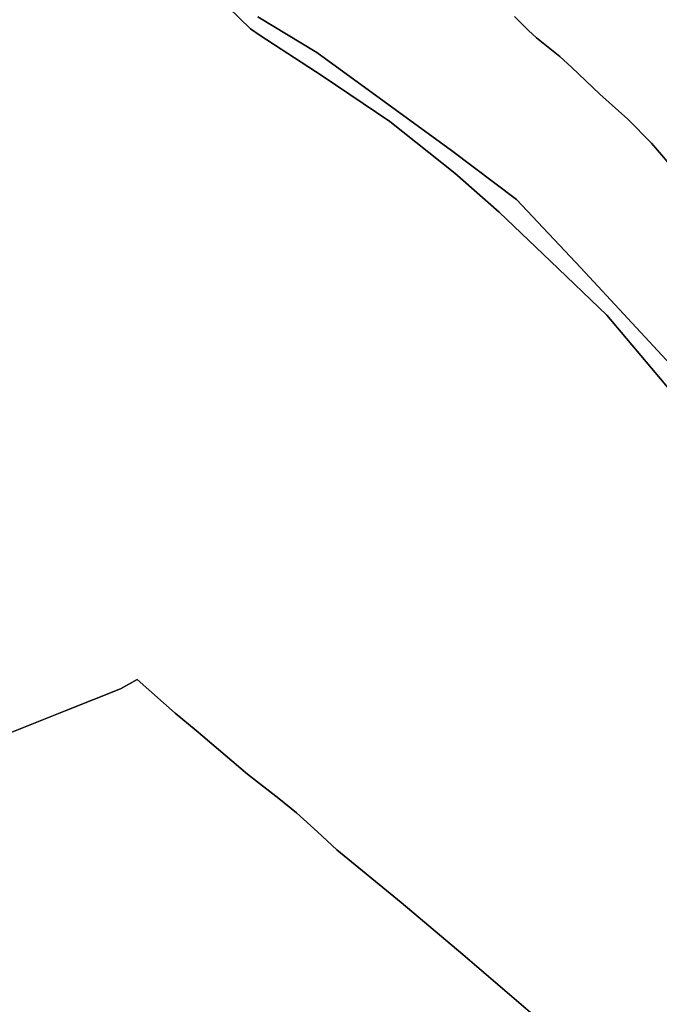
# Model space of a CAD drawing. Extents: x -9.487 to -9.308, y 38.676 to 38.769.
# Drawn here: x -9.429 to -9.426, y 38.702 to 38.706 of the extents above; entities that cross this region are included whole.
import ezdxf

# ---------------------------------------------------------------- set-up
doc = ezdxf.new("R2010")
doc.units = 0

msp = doc.modelspace()

# ---------------------------------------------------------------- linework, layer by layer
at = {"layer": 'qualificacao_solo_2022'}
for points in [[(-9.42772, 38.705655), (-9.427474, 38.705506), (-9.426916, 38.7051), (-9.426646, 38.704897), (-9.426379, 38.704613), (-9.425989, 38.704193), (-9.425846, 38.704012), (-9.42589, 38.703955), (-9.426026, 38.704127), (-9.426271, 38.704417), (-9.426505, 38.704641), (-9.426718, 38.704844), (-9.426901, 38.705006), (-9.427171, 38.70522), (-9.427452, 38.70541), (-9.42771, 38.705577), (-9.42775, 38.705605), (-9.427842, 38.705695)], [(-9.42772, 38.705655), (-9.427474, 38.705506), (-9.426916, 38.7051), (-9.426646, 38.704897), (-9.426379, 38.704613), (-9.425989, 38.704193), (-9.425846, 38.704012), (-9.42589, 38.703955), (-9.426026, 38.704127), (-9.426271, 38.704417), (-9.426505, 38.704641), (-9.426718, 38.704844), (-9.426901, 38.705006), (-9.427171, 38.70522), (-9.427452, 38.70541), (-9.42771, 38.705577), (-9.42775, 38.705605), (-9.427842, 38.705695)], [(-9.427842, 38.705695), (-9.42775, 38.705605), (-9.42771, 38.705577), (-9.427452, 38.70541), (-9.427171, 38.70522), (-9.426901, 38.705006), (-9.426718, 38.704844), (-9.426505, 38.704641), (-9.426271, 38.704417), (-9.426026, 38.704127)], [(-9.427842, 38.705695), (-9.42775, 38.705605), (-9.42771, 38.705577), (-9.427452, 38.70541), (-9.427171, 38.70522), (-9.426901, 38.705006), (-9.426718, 38.704844), (-9.426505, 38.704641), (-9.426271, 38.704417), (-9.426026, 38.704127)], [(-9.425989, 38.704193), (-9.426379, 38.704613), (-9.426646, 38.704897), (-9.426916, 38.7051), (-9.427474, 38.705506), (-9.42772, 38.705655)], [(-9.425989, 38.704193), (-9.426379, 38.704613), (-9.426646, 38.704897), (-9.426916, 38.7051), (-9.427474, 38.705506), (-9.42772, 38.705655)], [(-9.426654, 38.705656), (-9.426596, 38.705597), (-9.426562, 38.705567), (-9.426466, 38.70549), (-9.426417, 38.705446), (-9.4263, 38.705334), (-9.426184, 38.70523), (-9.426085, 38.70513), (-9.426011, 38.705043)], [(-9.426654, 38.705656), (-9.426596, 38.705597), (-9.426562, 38.705567), (-9.426466, 38.70549), (-9.426417, 38.705446), (-9.4263, 38.705334), (-9.426184, 38.70523), (-9.426085, 38.70513), (-9.426011, 38.705043)], [(-9.426011, 38.705043), (-9.426085, 38.70513), (-9.426184, 38.70523), (-9.4263, 38.705334), (-9.426417, 38.705446), (-9.426466, 38.70549), (-9.426562, 38.705567), (-9.426596, 38.705597), (-9.426654, 38.705656)], [(-9.426011, 38.705043), (-9.426085, 38.70513), (-9.426184, 38.70523), (-9.4263, 38.705334), (-9.426417, 38.705446), (-9.426466, 38.70549), (-9.426562, 38.705567), (-9.426596, 38.705597), (-9.426654, 38.705656)], [(-9.428747, 38.702684), (-9.428519, 38.702775), (-9.42829, 38.702867), (-9.42822, 38.702905), (-9.428062, 38.702765), (-9.427975, 38.702694), (-9.427763, 38.702512), (-9.427632, 38.702412), (-9.427559, 38.702352), (-9.427472, 38.702273), (-9.427392, 38.702199), (-9.427125, 38.70198), (-9.426868, 38.701764), (-9.426568, 38.701507)], [(-9.428747, 38.702684), (-9.428519, 38.702775), (-9.42829, 38.702867), (-9.42822, 38.702905), (-9.428062, 38.702765), (-9.427975, 38.702694), (-9.427763, 38.702512), (-9.427632, 38.702412), (-9.427559, 38.702352), (-9.427472, 38.702273), (-9.427392, 38.702199), (-9.427125, 38.70198), (-9.426868, 38.701764), (-9.426568, 38.701507)], [(-9.426568, 38.701507), (-9.426868, 38.701764), (-9.427125, 38.70198), (-9.427392, 38.702199), (-9.427472, 38.702273), (-9.427559, 38.702352), (-9.427632, 38.702412), (-9.427763, 38.702512), (-9.427975, 38.702694), (-9.428062, 38.702765), (-9.42822, 38.702905), (-9.42829, 38.702867), (-9.428519, 38.702775), (-9.428747, 38.702684)], [(-9.426568, 38.701507), (-9.426868, 38.701764), (-9.427125, 38.70198), (-9.427392, 38.702199), (-9.427472, 38.702273), (-9.427559, 38.702352), (-9.427632, 38.702412), (-9.427763, 38.702512), (-9.427975, 38.702694), (-9.428062, 38.702765), (-9.42822, 38.702905), (-9.42829, 38.702867), (-9.428519, 38.702775), (-9.428747, 38.702684)]]:
    msp.add_lwpolyline(points, dxfattribs=at)

doc.saveas('drawing.dxf')
